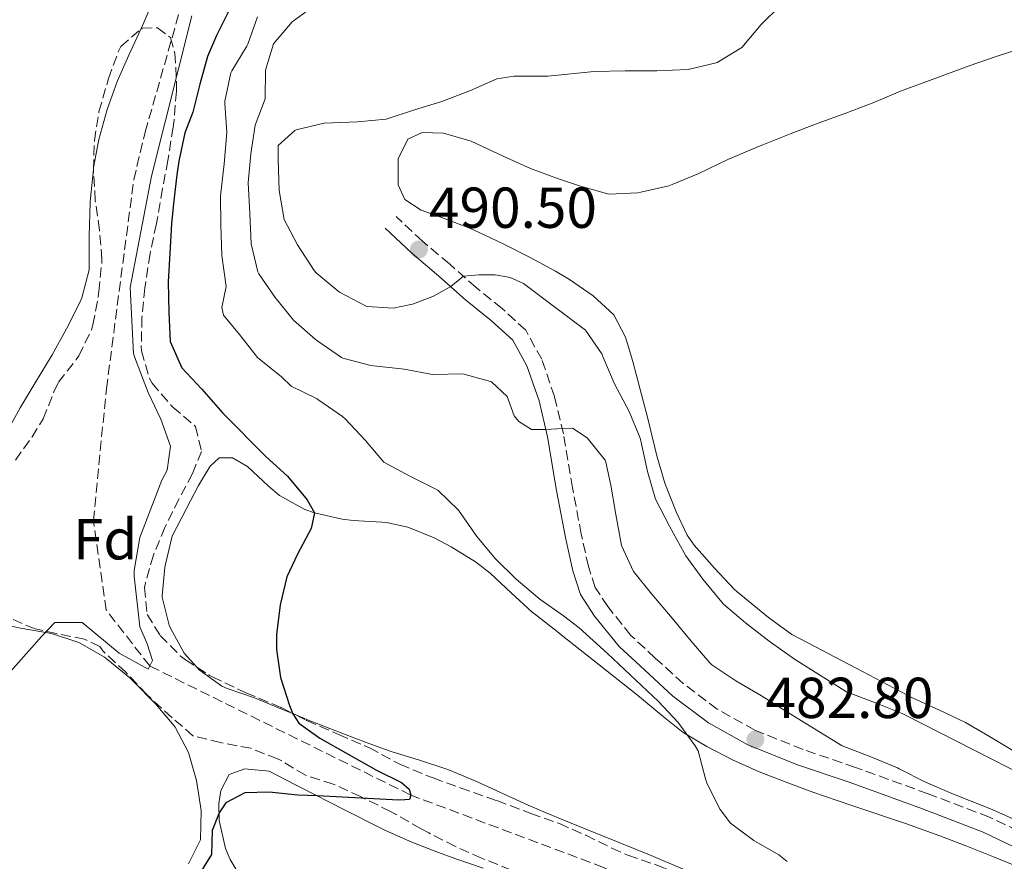
# Model space of a CAD drawing. Units: metres. Extents: x 631241 to 634692, y 4734307 to 4736685.
# Drawn here: x 632422 to 632593, y 4736182 to 4736328 of the extents above; entities that cross this region are included whole.
import ezdxf
from ezdxf.enums import TextEntityAlignment as Align

# ---------------------------------------------------------------- set-up
doc = ezdxf.new("R2010")
doc.units = ezdxf.units.M
doc.header["$MEASUREMENT"] = 0
doc.linetypes.add('DGN Style 3', pattern=[2.435890702152634, 1.739921930109024, -0.6959687720436097])
for name, color, linetype, lineweight in [('Barranco lineal', 142, 'DGN Style 3', 13), ('Camino', 7, 'DGN Style 3', 0), ('Cauce permanente (área)', 142, 'Continuous', 13), ('Cota de punto acotado terreno', 7, 'Continuous', 0), ('Curva de nivel directora', 30, 'Continuous', 30), ('Curva de nivel intermedia', 30, 'Continuous', 0), ('Estanque', 4, 'Continuous', 0), ('Etiqueta de zona arbolada', 92, 'Continuous', 0), ('Línea de cambio de uso (parcela vista)', 92, 'Continuous', 0), ('Margen derecho', 7, 'Continuous', 0), ('Punto acotado terreno (símbolo)', 7, 'Continuous', 0), ('Zona arbolada', 92, 'DGN Style 3', 0)]:
    doc.layers.add(name, color=color, linetype=linetype, lineweight=lineweight)
doc.styles.add('Style-Arial', font='arial.ttf')

# ---------------------------------------------------------------- blocks, each defined once
blk = doc.blocks.new('5PATER')
at = {"layer": 'Estanque', "linetype": 'Continuous', "lineweight": 0}
h = blk.add_hatch(color=51, dxfattribs=at)
edge = h.paths.add_edge_path()
edge.add_ellipse((0, 0), major_axis=(-0.1095731443231308, -0.1110710700762829), ratio=0.9994222409660317, start_angle=0, end_angle=360)

msp = doc.modelspace()

# ---------------------------------------------------------------- linework, layer by layer
at = {"layer": 'Barranco lineal', "color": 142, "linetype": 'DGN Style 3', "lineweight": 13}
msp.add_polyline3d([(632744.6399999997, 4736031.5, 487.3999999999942), (632691.8499999996, 4736056.25, 485), (632659.9600000001, 4736075.9, 483.5200000000041), (632637.3600000005, 4736097.369999999, 482.2100000000065), (632604.5499999998, 4736128.630000001, 480.7400000000052), (632599.6600000003, 4736132.050000001, 480.570000000007), (632577.0099999999, 4736147.869999999, 480), (632550.25, 4736166.230000001, 478.6900000000023), (632522.9900000002, 4736180.480000001, 477.5399999999936), (632489.54, 4736193.02, 475), (632444.2599999999, 4736215.430000001, 470), (632436.6900000004, 4736225.16, 470), (632434.4699999997, 4736240.66, 468.5200000000041), (632436.7400000002, 4736263.539999999, 467.0500000000029), (632441.4699999997, 4736299.789999999, 466.8800000000047), (632443.4600000001, 4736308.07, 466.8800000000047), (632450.5700000003, 4736333.100000001, 466.8800000000047), (632469.2100000001, 4736370.029999999, 466.8800000000047), (632488.1100000005, 4736391.350000001, 465), (632482.9600000001, 4736406.26, 463.3399999999965)], dxfattribs=at)
at = {"layer": 'Camino', "color": 7, "linetype": 'DGN Style 3', "lineweight": 0}
msp.add_polyline3d([(632599.3399999985, 4736184.720000001, 484.600000000006), (632589.9400000017, 4736189.180000001, 484.3500000000057), (632579.3, 4736193.25, 484.0200000000042), (632566.6999999981, 4736197.840000001, 483.7799999999989), (632557.600000001, 4736200.930000001, 483.529999999999), (632549.2300000001, 4736204.300000001, 482.7899999999936), (632542.7300000002, 4736207.939999999, 482.550000000003), (632536.8099999992, 4736212.380000001, 482.1399999999995), (632531.9699999979, 4736216.810000001, 481.9700000000013), (632527.739999999, 4736220.74, 481.9700000000013), (632523.7299999989, 4736225.730000001, 481.9700000000013), (632521.5599999987, 4736229.07, 482.0599999999978), (632520.3799999985, 4736232.700000001, 482.3800000000048), (632519.12, 4736238.310000001, 482.8800000000049), (632517.609999999, 4736246.369999999, 483.3699999999953), (632516.0399999977, 4736255.740000002, 484.600000000006), (632514.4899999987, 4736262.210000002, 486.2400000000052), (632512.2600000004, 4736268.66, 487.5500000000029), (632509.4899999986, 4736273.720000001, 488.2799999999989), (632505.3899999993, 4736277.480000001, 489.3500000000058), (632500.8699999999, 4736281.15, 489.679999999993), (632496.2399999985, 4736285.240000002, 490.2500000000001), (632491.5899999993, 4736289.160000001, 490.5000000000001), (632486.9899999971, 4736293.470000001, 490.5000000000001)], dxfattribs=at)
at = {"layer": 'Cauce permanente (área)', "color": 142, "linetype": 'Continuous', "lineweight": 13, "extrusion": (0.0002445072569567883, -0.0004466075842919068, 0.9999998703789251), "elevation": -1497.329124272853, "flags": 128}
msp.add_lwpolyline([(632482.8278038753, 4736406.063639661), (632481.7078039086, 4736405.26363962), (632477.0178040494, 4736402.653639367), (632472.147804195, 4736400.503639049), (632467.9178043208, 4736397.78363886), (632463.9578044392, 4736394.693638735), (632460.9578045289, 4736390.643638811), (632457.3978046358, 4736385.933638892), (632453.4378047541, 4736381.793638872), (632447.967804917, 4736376.393638813), (632443.9178050383, 4736372.293638781), (632440.1478051514, 4736368.87363871), (632436.0078052746, 4736364.773638667), (632432.1678053895, 4736360.773638647), (632428.2578055062, 4736356.383638657), (632424.3678056229, 4736352.713638597), (632420.4078057412, 4736348.543638581), (632416.1578058683, 4736344.183638553), (632411.8078059987, 4736340.33363846), (632407.4278061289, 4736337.35363828), (632403.027806261, 4736334.883638046), (632398.127806407, 4736332.263637773), (632393.0478065588, 4736328.673637575), (632388.9778066811, 4736325.213637476), (632385.0378067984, 4736321.743637391), (632381.0778069169, 4736320.973637037), (632375.6278070796, 4736322.913636248), (632370.127807244, 4736323.083635629), (632359.9878075473, 4736323.543634477), (632354.6178077077, 4736322.303634014), (632349.2378078687, 4736320.213633635), (632344.1778080194, 4736318.383633265), (632333.777808331, 4736315.823632385), (632322.6978086621, 4736312.383631517), (632317.557808816, 4736310.723631122), (632312.3078089729, 4736309.563630665), (632306.8978091346, 4736308.313630198), (632301.7278092891, 4736307.283629738), (632296.1878094546, 4736305.993629259), (632290.9378096116, 4736304.993628786), (632286.1178097554, 4736303.643628394), (632280.5278099227, 4736301.463628002), (632275.5278100722, 4736299.343627667), (632270.2878102285, 4736296.88362734), (632260.257810528, 4736292.023626731), (632255.007810685, 4736290.023626357), (632250.2878108263, 4736288.043626037), (632245.207810978, 4736285.713625716), (632240.3278111242, 4736283.723625381), (632235.6878112631, 4736280.953625151), (632231.1578113983, 4736277.383625012), (632227.4078115104, 4736273.173625022), (632223.8678116162, 4736269.013625051), (632219.9378117339, 4736265.133625009), (632215.4478118679, 4736261.733624857), (632211.1478119966, 4736258.713624689), (632206.7978121261, 4736254.943624591), (632202.957812241, 4736250.853624579), (632199.5678123428, 4736247.12362458), (632196.667812429, 4736242.813624693), (632194.4378124962, 4736238.243624905), (632192.3478125589, 4736233.673625133), (632189.9678126291, 4736228.79362536), (632187.1778127125, 4736223.573625576), (632184.5178127928, 4736218.343625807), (632181.6178128792, 4736213.743625949), (632178.5078129717, 4736209.433626041), (632175.6878130566, 4736204.963626177), (632173.0978131343, 4736199.99362639), (632169.9978132263, 4736195.30362652), (632165.8578133504, 4736187.05362689), (632163.8178134114, 4736182.02362717), (632161.4778134815, 4736177.1436274), (632159.4278135421, 4736172.453627644), (632156.4978136299, 4736167.643627804), (632153.2278137282, 4736162.983627912), (632149.6578138345, 4736158.233627995), (632146.2778334962, 4736153.243592395), (632137.3578337629, 4736138.933592849), (632134.6378338435, 4736134.333593009), (632126.667834082, 4736119.223593647), (632123.8378341666, 4736114.163593842), (632121.3778342402, 4736108.943594095), (632119.0778343091, 4736103.113594425), (632116.7978343769, 4736097.823594702), (632114.3678344499, 4736093.1935949), (632112.1278345167, 4736087.943595179), (632110.5378345643, 4736083.103595488), (632107.4878346557, 4736072.533596209), (632106.3578346896, 4736066.783596659), (632105.4578347161, 4736061.463597091), (632103.7378347678, 4736055.893597458), (632101.0878348466, 4736051.433597615), (632098.0478349375, 4736047.413597682), (632094.5378350426, 4736042.413597797), (632091.5878351305, 4736038.023597915), (632089.0978352057, 4736032.683598175), (632087.9278352399, 4736027.013598613), (632087.3578352574, 4736021.99359905), (632087.4478352547, 4736016.243599634), (632087.6478352488, 4736010.583600219)], dxfattribs=at)
at = {"layer": 'Curva de nivel directora', "color": 30, "linetype": 'Continuous', "lineweight": 30, "elevation": 475, "flags": 128}
msp.add_lwpolyline([(632459.139999999, 4736331.54), (632455.8399999999, 4736324.859999999), (632454.2799999998, 4736321.25), (632452.9199999984, 4736316.430000001), (632451.7200000003, 4736311.58), (632450.339999999, 4736307.95), (632449.3099999987, 4736303.050000001), (632448.9699999989, 4736300.67), (632448.3499999997, 4736295.710000001), (632448.039999999, 4736292.17), (632447.7599999995, 4736287.090000002), (632447.44, 4736282.100000001), (632447.5400000005, 4736276.800000001), (632447.7699999987, 4736271.74), (632449.8299999994, 4736267.180000001), (632453.3099999997, 4736263.500000002), (632456.9500000007, 4736259.310000001), (632464.3699999992, 4736251.800000001), (632468.149999999, 4736248.369999999), (632471.5699999988, 4736244.29), (632472.8499999995, 4736241.99), (632472.2599999994, 4736239.300000001), (632469.9199999992, 4736234.869999999), (632468.0599999997, 4736230.930000001), (632466.8599999992, 4736226.070000002), (632466.2499999991, 4736220.87), (632466.2400000001, 4736218.310000001), (632466.9699999989, 4736213.410000001), (632468.52, 4736208.600000001), (632469.1100000001, 4736207.119999999), (632470.1200000005, 4736205.500000001), (632473.7399999991, 4736202.930000001), (632483.6199999986, 4736197.36), (632487.9399999992, 4736195.210000002), (632489.2800000004, 4736194.039999999), (632489.5399999997, 4736193.02), (632489.3499999996, 4736192.279999999), (632488.4899999991, 4736192.210000004), (632487.4599999987, 4736192.17), (632473.3099999999, 4736192.87), (632469.9500000004, 4736193.000000002), (632464.9699999985, 4736193.54), (632460.7300000003, 4736193.390000001), (632457.4499999991, 4736191.689999999), (632456.2800000003, 4736189.930000001), (632455.1, 4736186.87), (632454.9900000005, 4736182.699999999), (632452.3300000007, 4736178.45)], dxfattribs=at)
at = {"layer": 'Curva de nivel intermedia', "color": 30, "linetype": 'Continuous', "lineweight": 0, "flags": 128}
for points, elevation in [([(632537.6600000008, 4736318.949999999), (632542.5300000013, 4736320.109999999), (632542.7100000001, 4736320.17), (632546.9900000005, 4736322.77), (632550.3700000001, 4736326.76), (632551.11, 4736327.550000001), (632554.6799999995, 4736331.050000001)], 490.0000000000001), ([(632472.7700000014, 4736330), (632468.9600000003, 4736327.230000001), (632465.7300000006, 4736323.42), (632464.3200000002, 4736318.849999999), (632464.3100000012, 4736313.849999999), (632462.57, 4736309.279999998), (632461.780000001, 4736304.340000001), (632461.3499999995, 4736299.279999998), (632461.6300000012, 4736293.980000001), (632461.8700000005, 4736288.699999998), (632463.0100000004, 4736283.84), (632463.1800000002, 4736283.509999999), (632466.0200000011, 4736279.389999999), (632469.1700000004, 4736275.46), (632472.9700000002, 4736272.16), (632473.4199999995, 4736271.81), (632477.5400000013, 4736268.98), (632477.7800000003, 4736268.869999998), (632482.6200000017, 4736267.609999999), (632488.3900000007, 4736266.939999999), (632493.3100000004, 4736266.05), (632498.5600000008, 4736266.159999999), (632503.3799999999, 4736264.840000001), (632503.5600000009, 4736264.749999999), (632506.27, 4736262.23), (632506.9900000019, 4736260.320000002), (632507.4700000002, 4736258.880000002), (632508.2800000017, 4736257.88), (632510.480000001, 4736256.489999999), (632512.9700000011, 4736256.489999999), (632515.8200000009, 4736256.65), (632517.5800000001, 4736256.720000001), (632520.1399999993, 4736255.05), (632523.2800000019, 4736251.140000001), (632523.3900000014, 4736250.819999999), (632524.2699999999, 4736246.82), (632525.1000000014, 4736241.730000001), (632526.1200000006, 4736236.349999999), (632528.2000000017, 4736231.810000001), (632531.38, 4736227.910000001), (632534.8800000002, 4736223.730000001), (632538.1700000004, 4736219.73), (632541.4600000007, 4736215.970000001), (632541.8000000004, 4736215.65), (632545.9400000023, 4736212.84), (632550.4200000014, 4736210.279999999), (632555.0700000006, 4736207.3), (632564.4200000004, 4736201.569999999), (632569.3500000013, 4736199.640000001), (632573.9700000014, 4736197.729999999), (632574.290000001, 4736197.590000001), (632578.8399999996, 4736195.259999999), (632583.4400000018, 4736193.300000001), (632590.1500000019, 4736190.61), (632594.7300000017, 4736188.609999999)], 485.0000000000001), ([(632425.5599999998, 4736220.590000001), (632427.7700000004, 4736222.970000001), (632432.5300000013, 4736222.98), (632438.9599999997, 4736217.649999999), (632443.9800000021, 4736214.88), (632444.74, 4736216.38), (632443.8200000012, 4736219.300000001), (632442.5600000005, 4736222.210000001), (632441.5800000017, 4736231.029999998), (632441.5800000017, 4736231.99), (632442.5100000014, 4736237.759999999), (632446.3400000003, 4736247.71), (632447.25, 4736249.409999998), (632447.8700000015, 4736253.56), (632446.2000000017, 4736258.269999999), (632443.9599999998, 4736262.909999999), (632441.8099999997, 4736268.609999998), (632441.4200000007, 4736269.670000001), (632440.8300000007, 4736281.119999999), (632444.5499999999, 4736300.449999999), (632451.5599999994, 4736328.259999999)], 470), ([(632462.9800000011, 4736328.09), (632461.2700000014, 4736323.390000001), (632461.1000000014, 4736322.990000002), (632458.5100000009, 4736318.730000001), (632458.35, 4736318.38), (632457.2800000014, 4736313.489999999), (632457.2600000014, 4736313.050000001), (632457.6100000001, 4736308.06), (632457.1400000006, 4736302.619999999), (632456.5599999997, 4736297.029999999), (632456.5799999996, 4736292.029999999), (632456.7699999998, 4736286.680000001), (632457.4900000016, 4736281.329999999), (632456.7600000007, 4736277.65), (632457.0300000012, 4736276.32), (632459.8200000006, 4736272.99), (632462.9299999998, 4736268.98), (632467.1000000006, 4736265.649999999), (632468.7900000004, 4736263.989999998), (632473.280000001, 4736261.779999998), (632473.6100000017, 4736261.590000001), (632477.7100000011, 4736258.73), (632478.2000000007, 4736258.279999998), (632481.6500000017, 4736254.619999999), (632484.8900000005, 4736250.810000001), (632489.3800000009, 4736248.390000001), (632494.2600000004, 4736245.970000001), (632497.8299999998, 4736242.459999999), (632501.0100000006, 4736237.88), (632504.2400000005, 4736234.06), (632507.8500000002, 4736230.49), (632511.9500000018, 4736227.019999999), (632516.0500000011, 4736224.16), (632518.7900000014, 4736222.07), (632523.6500000008, 4736217.609999998), (632532.5199999999, 4736209.279999998), (632535.9400000019, 4736205.619999999), (632538.8900000001, 4736201.569999999), (632539.4199999999, 4736200.710000001), (632540.6700000016, 4736195.859999998), (632540.9600000001, 4736195), (632543.2000000018, 4736190.529999999), (632545.0400000014, 4736188.140000001), (632549.0700000015, 4736185.149999999), (632553.3899999999, 4736182.630000001), (632554.8800000007, 4736181.499999999)], 480), ([(632614.4100000003, 4736186.970000001), (632575.240000001, 4736206.970000001), (632574.8200000008, 4736207.170000001), (632570.1800000005, 4736209.019999999), (632565.12, 4736210.939999999), (632556.11, 4736216.599999999), (632551.7100000011, 4736219.720000001), (632547.6200000008, 4736222.939999999), (632543.8300000001, 4736226.189999999), (632543.5100000004, 4736226.509999999), (632540.2200000001, 4736230.49), (632537.2899999998, 4736234.550000002), (632536.9800000014, 4736235.060000001), (632534.430000001, 4736239.679999999), (632532.0000000015, 4736244.369999998), (632530.6, 4736249.17), (632529.450000001, 4736254.51), (632529.3200000013, 4736254.949999999), (632527.4600000017, 4736259.59), (632524.8300000009, 4736264.529999999), (632522.8900000007, 4736269.140000001), (632522.6800000007, 4736269.59), (632519.8399999997, 4736273.71), (632509.0999999996, 4736281.83), (632506.7800000019, 4736282.859999998), (632504.1800000002, 4736283.320000002), (632501.3400000014, 4736283.350000001), (632498.6900000004, 4736283.079999999), (632496.4800000021, 4736281.279999998), (632493.3500000006, 4736279.559999999), (632489.8400000014, 4736278.220000001), (632486.5100000009, 4736277.539999999), (632481.94, 4736277.84), (632481.7099999997, 4736277.919999998), (632477.2900000009, 4736280.25), (632476.9600000001, 4736280.470000001), (632473.12, 4736283.67), (632472.8099999994, 4736284.060000001), (632469.9000000014, 4736288.529999998), (632467.5800000012, 4736292.960000001), (632466.7100000017, 4736297.960000001), (632466.5500000007, 4736303.369999998), (632466.5500000007, 4736305.78), (632469.4200000007, 4736308.38), (632469.6700000011, 4736308.480000001), (632474.5300000004, 4736309.640000001), (632480.3200000017, 4736309.859999999), (632485.2900000005, 4736310.34), (632490.2200000014, 4736311.940000001), (632494.9300000009, 4736313.429999999), (632499.9000000019, 4736315.329999999), (632504.4700000007, 4736317.369999999), (632507.5000000015, 4736317.83), (632513.3100000008, 4736317.83), (632521.390000001, 4736318.599999999), (632526.7199999996, 4736318.710000001), (632532.2400000005, 4736318.730000001), (632537.6600000008, 4736318.949999999)], 490.0000000000001), ([(632418.7900000017, 4736212.96), (632425.5599999998, 4736220.590000001)], 470)]:
    msp.add_lwpolyline(points, dxfattribs=dict(at, elevation=elevation))
at = {"layer": 'Línea de cambio de uso (parcela vista)', "color": 92, "linetype": 'Continuous', "lineweight": 0}
for points in [[(632445.3200000003, 4736332.050000001, 468.1000000000058), (632442.8700000001, 4736326.310000001, 468.0200000000041), (632442.7122999999, 4736325.972999999, 468.0144)], [(632549.8899999997, 4736305.58, 491.4700000000012), (632550.6100000005, 4736305.869999999, 491.4799999999959), (632555.5300000003, 4736307.859999999, 491.4799999999959), (632560.2100000001, 4736309.630000001, 491.4799999999959), (632565.0499999998, 4736311.359999999, 491.5599999999977), (632569.9000000004, 4736313.26, 491.7299999999959), (632574.5099999999, 4736315.199999999, 491.7200000000012), (632579.5499999998, 4736317.07, 491.8000000000029), (632586.4199999999, 4736319.58, 491.8099999999977), (632591.1399999997, 4736321.230000001, 491.8099999999977), (632597.2100000001, 4736323.220000001, 491.8099999999977), (632602.5599999997, 4736324.84, 491.8099999999977), (632607.2800000003, 4736326.5, 491.8099999999977), (632607.54, 4736326.58, 491.8099999999977), (632612.4600000001, 4736327.51, 491.8099999999977), (632613.1699999999, 4736327.539999999, 491.8099999999977), (632617.9100000003, 4736327.51, 491.3999999999942), (632622.9199999999, 4736327.230000001, 491.2299999999959), (632627.9299999997, 4736328.130000001, 491.1499999999942)], [(632442.7122999999, 4736325.972999999, 468.0144), (632440.6100000005, 4736321.480000001, 467.9400000000023), (632438.5800000001, 4736316.91, 467.8600000000006), (632436.8899999997, 4736312.02, 467.8600000000006), (632435.4500000002, 4736306.84, 467.8600000000006), (632434.5099999999, 4736301.930000001, 467.7799999999989), (632434.4797, 4736301.630000001, 467.7793999999994)], [(632598.5199999996, 4736198.060000001, 490.1699999999983), (632589.9299999997, 4736203.189999999, 490.0599999999977), (632585.7699999996, 4736205.609999999, 490.0099999999948), (632581.2599999999, 4736207.779999999, 490.0099999999948), (632576.7000000002, 4736209.82, 490.070000000007), (632566.8099999997, 4736215.039999999, 490.2400000000052), (632557.2400000002, 4736220.060000001, 490.4600000000065), (632555.6399999997, 4736220.91, 490.5), (632551.5999999996, 4736223.850000001, 490.6100000000006), (632546.2000000002, 4736228.279999999, 490.820000000007), (632545.6500000004, 4736228.77, 490.8300000000018), (632542.2199999997, 4736232.4, 490.75), (632538.7000000002, 4736236.430000001, 490.6900000000023), (632537.5, 4736238.130000001, 490.6600000000035), (632535.5899999999, 4736242.17, 490.5800000000018), (632533.6399999997, 4736247.140000001, 490.5800000000018), (632532.2199999997, 4736251.930000001, 490.6600000000035), (632530.6100000005, 4736258.609999999, 490.5800000000018), (632529.3700000001, 4736263.449999999, 490.6000000000058), (632528.0499999998, 4736268.27, 490.6399999999995), (632526.8200000003, 4736272.5, 490.6600000000035), (632524.75, 4736276.41, 490.6600000000035), (632521.2199999997, 4736279.680000001, 490.5800000000018), (632517.1100000005, 4736282.529999999, 490.5800000000018), (632514.6799999997, 4736283.970000001, 490.5800000000018), (632510.2400000002, 4736286.310000001, 490.5899999999965), (632505.7800000003, 4736288.57, 490.6199999999953), (632502.1900000004, 4736290.310000001, 490.6600000000035), (632499.8799999999, 4736291.359999999, 490.9900000000052), (632495.2300000006, 4736293.140000001, 491.0399999999936), (632491.3700000001, 4736294.57, 490.9900000000052), (632488.5300000003, 4736296.4, 490.9100000000035), (632487.3799999999, 4736298.960000001, 490.8300000000018), (632487.3399999999, 4736303.49, 490.6600000000035), (632489.0599999997, 4736306.869999999, 490.5800000000018), (632491.54, 4736308.050000001, 490.5800000000018), (632495.2000000002, 4736307.939999999, 490.5800000000018), (632500, 4736306.550000001, 490.5800000000018), (632505.5899999999, 4736303.91, 490.5800000000018), (632510.3300000001, 4736301.779999999, 490.6600000000035), (632515, 4736300.02, 490.7100000000065), (632518.9699999997, 4736298.699999999, 490.7400000000052), (632523.9299999997, 4736297.33, 490.7400000000052), (632528.9199999999, 4736297.560000001, 490.9700000000012), (632529.4600000001, 4736297.66, 490.9900000000052), (632534.3300000001, 4736298.789999999, 491.1399999999995), (632534.9100000003, 4736298.99, 491.1499999999942), (632539.5199999996, 4736300.92, 491.2299999999959), (632544.54, 4736303.34, 491.2299999999959), (632545.2800000003, 4736303.66, 491.2299999999959), (632549.8899999997, 4736305.58, 491.4700000000012)], [(632434.4797, 4736301.630000001, 467.7793999999994), (632433.9699999997, 4736296.630000001, 467.7700000000041), (632433.9199999999, 4736295.83, 467.7799999999989), (632433.7199999997, 4736290.029999999, 467.8600000000006), (632433.75, 4736285.029999999, 467.8600000000006), (632433.7199999997, 4736284.189999999, 467.8600000000006), (632432.4699999997, 4736279.350000001, 467.7899999999936), (632432.0499999998, 4736278.42, 467.7799999999989), (632429.7999999998, 4736273.949999999, 467.7799999999989), (632427.3499999996, 4736269.449999999, 467.6999999999971), (632424.3700000001, 4736264.58, 467.6900000000023), (632421.7999999998, 4736260.24, 467.6100000000006)], [(632421.7999999998, 4736260.24, 467.6100000000006), (632419.0099999999, 4736255.180000001, 467.6100000000006)], [(632446.9800000006, 4736233.09, 474.0800000000018), (632448.1699999999, 4736237.949999999, 474.1600000000035), (632450.6500000004, 4736242.76, 474.320000000007), (632452.7300000006, 4736246.74, 474.1600000000035), (632454.75, 4736250.09, 474.0800000000018), (632456.29, 4736251.58, 473.9900000000052), (632458.6399999997, 4736251.539999999, 474.1600000000035), (632461.2199999997, 4736250.08, 474.320000000007), (632464.8499999996, 4736246.65, 474.5399999999936), (632466.7800000003, 4736245.039999999, 474.6499999999942), (632471.1500000004, 4736242.59, 474.9700000000012), (632472.8499999996, 4736241.99, 475.1399999999995), (632477.6699999999, 4736240.930000001, 475.9799999999959), (632479.5700000003, 4736240.680000001, 476.2899999999936), (632484.54, 4736240.390000001, 476.8000000000029), (632485.3399999999, 4736240.310000001, 476.8600000000006), (632489.0199999996, 4736239.52, 476.9400000000023), (632493.6299999999, 4736237.65, 477.5800000000018), (632496.54, 4736236.100000001, 478.0099999999948), (632500.7800000003, 4736233.49, 478.5299999999989), (632503.3399999999, 4736231.57, 478.8300000000018), (632506.9900000002, 4736228.15, 479.1900000000023), (632510.6299999999, 4736224.75, 479.3899999999995), (632510.9900000002, 4736224.460000001, 479.3999999999942), (632514.9400000004, 4736221.390000001, 479.2400000000052), (632515.6200000001, 4736220.850000001, 479.2400000000052), (632522.2400000002, 4736215.640000001, 479.6499999999942), (632528.8600000005, 4736210.34, 479.7299999999959), (632533.3200000003, 4736206.65, 479.9799999999959), (632536.7800000003, 4736203.880000001, 479.9799999999959), (632540.9400000004, 4736201.470000001, 480.0599999999977), (632545.3499999996, 4736199.119999999, 480.2200000000012), (632550.0099999999, 4736197.07, 480.5399999999936), (632554.6500000004, 4736195.25, 480.929999999993), (632559.3300000001, 4736193.529999999, 481.3099999999977), (632561.3300000001, 4736192.82, 481.4499999999971), (632566.0499999998, 4736191.189999999, 481.7400000000052), (632575.54, 4736188.050000001, 482.25), (632581.3600000005, 4736185.960000001, 482.6000000000058), (632586, 4736184.16, 482.9900000000052), (632590.6299999999, 4736182.33, 483.4600000000065), (632595.25, 4736180.449999999, 483.8999999999942)], [(632452.4061000004, 4736215.2402, 474.3747000000003), (632450.2000000002, 4736217.640000001, 474.2400000000052), (632447.8300000001, 4736222.02, 474.0800000000018), (632447.6200000001, 4736222.539999999, 474.0800000000018), (632446.4299999997, 4736227.4, 474.0800000000018), (632446.4299999997, 4736227.619999999, 474.0800000000018), (632446.8899999997, 4736232.59, 474.0800000000018), (632446.9800000006, 4736233.09, 474.0800000000018)], [(632417.7699999996, 4736222.890000001, 468.1000000000058), (632421.8300000001, 4736221.99, 468.679999999993), (632427.2000000002, 4736221.060000001, 469.1699999999983), (632431.9299999997, 4736219.5, 469.6399999999995), (632432.1699999999, 4736219.390000001, 469.6600000000035), (632436.3799999999, 4736216.949999999, 470.8399999999965), (632436.9800000006, 4736216.51, 470.9700000000012), (632440.8200000003, 4736213.350000001, 471.5099999999948), (632441.4000000004, 4736212.810000001, 471.6300000000047), (632445.29, 4736208.789999999, 472.5299999999989), (632448.4800000006, 4736205.050000001, 473.3899999999995), (632448.6699999999, 4736204.800000001, 473.429999999993), (632450.9600000001, 4736200.390000001, 473.9199999999983), (632452.3700000001, 4736195.539999999, 474.3300000000018), (632453.1900000004, 4736190.32, 474.5), (632453.0800000001, 4736185.279999999, 474.7400000000052), (632450.9699999997, 4736181.08, 474.820000000007)], [(632469.5854000002, 4736206.928099999, 474.8791999999958), (632467.29, 4736207.869999999, 474.7799999999989), (632462.4100000003, 4736209.9, 474.6499999999942), (632457.6900000004, 4736211.539999999, 474.5899999999965), (632456.75, 4736211.92, 474.570000000007), (632452.8200000003, 4736214.789999999, 474.3999999999942), (632452.4061000004, 4736215.2402, 474.3747000000003)], [(632548.3266000003, 4736173.862199999, 479.317200000005), (632546.8799999999, 4736174.9, 479.1600000000035), (632542.6100000005, 4736177.5, 479.1699999999983), (632537.4800000006, 4736179.880000001, 479.0200000000041), (632532.9000000004, 4736181.859999999, 478.8399999999965), (632531.2300000006, 4736182.550000001, 478.75), (632517.3499999996, 4736188.16, 477.7799999999989), (632514.5199999996, 4736189.32, 477.6000000000058), (632509.9299999997, 4736191.300000001, 477.3399999999965), (632500.8300000001, 4736195.42, 476.8099999999977), (632496.2400000002, 4736197.369999999, 476.5599999999977), (632495.8200000003, 4736197.529999999, 476.5299999999989), (632491.0800000001, 4736199.100000001, 476.2899999999936), (632486.29, 4736200.52, 476.0399999999936), (632484.8200000003, 4736201.029999999, 475.9600000000065), (632480.1500000004, 4736202.77, 475.6199999999953), (632475.4900000002, 4736204.560000001, 475.2200000000012), (632471.9199999999, 4736205.970000001, 474.9799999999959), (632469.5854000002, 4736206.928099999, 474.8791999999958)], [(632502.1100000005, 4736180.359999999, 476.8800000000047), (632497.3899999997, 4736181.980000001, 476.5599999999977), (632494.3600000005, 4736183.08, 476.3099999999977), (632489.7199999997, 4736184.869999999, 475.8399999999965), (632485.1600000003, 4736186.9, 475.4199999999983), (632483.4199999999, 4736187.75, 475.3099999999977), (632474.5, 4736192.25, 475.0899999999965), (632473.8600000005, 4736192.58, 475.0399999999936), (632469.4400000004, 4736194.869999999, 474.5299999999989), (632465, 4736197.15, 474.1900000000023), (632460.75, 4736197.58, 474.1900000000023), (632458.0499999998, 4736196.600000001, 474.1900000000023), (632456.5999999996, 4736193.82, 474.2700000000041), (632456.2199999997, 4736191.539999999, 474.6000000000058), (632456.3200000003, 4736188.630000001, 475.1199999999953), (632457.3899999997, 4736183.77, 475.9900000000052), (632458.2199999997, 4736181.869999999, 476.2899999999936), (632460.7300000006, 4736177.640000001, 476.9700000000012)]]:
    msp.add_polyline3d(points, dxfattribs=at)
at = {"layer": 'Margen derecho', "color": 7, "linetype": 'Continuous', "lineweight": 0, "elevation": 490.5000000000001, "flags": 128}
msp.add_lwpolyline([(632489.7299999996, 4736287.060000001), (632485.0799999982, 4736291.420000001)], dxfattribs=at)
at = {"layer": 'Margen derecho', "color": 7, "linetype": 'Continuous', "lineweight": 0}
msp.add_polyline3d([(632598.1999999986, 4736182.160000001, 484.600000000006), (632588.8399999997, 4736186.600000001, 484.3500000000057), (632578.3199999988, 4736190.619999999, 484.0200000000042), (632565.7600000015, 4736195.189999999, 483.7799999999989), (632556.6199999996, 4736198.300000002, 483.529999999999), (632548.010000002, 4736201.760000002, 482.7899999999936), (632541.1999999991, 4736205.580000001, 482.550000000003), (632535.0199999989, 4736210.220000002, 482.1399999999995), (632530.0700000002, 4736214.740000002, 481.9700000000013), (632525.6800000003, 4736218.82, 481.9700000000013), (632521.449999999, 4736224.080000003, 481.9700000000013), (632518.9999999994, 4736227.850000001, 482.0599999999978), (632517.6700000016, 4736231.960000001, 482.3800000000048), (632516.3700000007, 4736237.75, 482.8800000000049), (632514.8500000008, 4736245.880000002, 483.3699999999953), (632513.2899999984, 4736255.180000001, 484.600000000006), (632511.7999999998, 4736261.430000001, 486.2400000000052), (632509.6799999987, 4736267.520000001, 487.5500000000029), (632507.249999999, 4736271.960000002, 488.2799999999989), (632503.5599999987, 4736275.350000001, 489.3500000000058), (632499.0500000003, 4736279.010000002, 489.679999999993), (632494.41, 4736283.12, 490.2500000000001), (632489.7299999996, 4736287.060000001, 490.5000000000001)], dxfattribs=at)
at = {"layer": 'Zona arbolada', "color": 92, "linetype": 'DGN Style 3', "lineweight": 0}
for points in [[(632420.9500000002, 4736251.17, 473.7100000000065), (632423.8499999996, 4736255.180000001, 474.5200000000041), (632425.75, 4736258.350000001, 474.7599999999948), (632427.6200000001, 4736262.99, 474.4799999999959), (632428.4100000003, 4736264.67, 474.429999999993), (632431.4900000002, 4736268.609999999, 474.5099999999948), (632431.9400000004, 4736269.289999999, 474.5200000000041), (632434.1399999997, 4736273.789999999, 474.5099999999948), (632434.3899999997, 4736274.630000001, 474.5200000000041), (632435.3200000003, 4736279.539999999, 474.6000000000058), (632435.4299999997, 4736280.42, 474.6000000000058), (632435.9299999997, 4736285.4, 474.5299999999989), (632435.9400000004, 4736286.060000001, 474.5200000000041), (632435.54, 4736291.09, 474.429999999993), (632434.8099999997, 4736296.220000001, 474.429999999993), (632434.4900000002, 4736301.210000001, 474.429999999993), (632434.4800000006, 4736301.630000001, 474.429999999993), (632434.6600000003, 4736306.619999999, 474.429999999993), (632435.4400000004, 4736311.65, 474.429999999993), (632437.0899999999, 4736317.380000001, 474.3500000000058), (632438.7999999998, 4736322.060000001, 474.1999999999971), (632439.2300000006, 4736322.960000001, 474.1900000000023), (632442.9400000004, 4736326.17, 474.2700000000041), (632445.5800000001, 4736326.220000001, 474.3500000000058), (632447.8700000001, 4736324.5, 474.6000000000058), (632448.5999999996, 4736321.800000001, 474.679999999993), (632448.9199999999, 4736316.800000001, 474.8099999999977), (632448.8799999999, 4736315.180000001, 474.8399999999965), (632448.4800000006, 4736310.189999999, 474.9100000000035), (632448.3200000003, 4736308.980000001, 474.929999999993), (632447.4000000004, 4736303.199999999, 475.0099999999948), (632446.4699999997, 4736298.279999999, 475.0899999999965), (632445.4100000003, 4736292.210000001, 475.0899999999965), (632444.2999999998, 4736287, 475.0899999999965), (632443.5599999997, 4736282.060000001, 475.0899999999965), (632443.4299999997, 4736281.050000001, 475.0899999999965), (632442.9000000004, 4736275.949999999, 475.0899999999965), (632442.79, 4736270.949999999, 475.0899999999965), (632442.8300000001, 4736270.109999999, 475.0899999999965), (632444.1900000004, 4736265.310000001, 475.0899999999965), (632444.6699999999, 4736264.51, 475.0899999999965), (632447.9199999999, 4736260.720000001, 475.3999999999942), (632448.2699999996, 4736260.359999999, 475.4199999999983), (632452.0700000003, 4736257.140000001, 475.4900000000052), (632452.1699999999, 4736257.02, 475.5), (632453.25, 4736252.689999999, 475.6600000000035), (632451.6699999999, 4736248.82, 475.8300000000018), (632449.3200000003, 4736244.41, 475.7400000000052), (632446.9000000004, 4736239.49, 475.7400000000052), (632444.8899999997, 4736234.67, 475.9100000000035), (632443.5099999999, 4736229.869999999, 476.3399999999965), (632443.3399999999, 4736229.029999999, 476.3999999999942), (632443.7999999998, 4736224.380000001, 476.6499999999942), (632446.0800000001, 4736220.730000001, 476.7299999999959), (632449.5599999997, 4736217.210000001, 477.429999999993), (632450.4299999997, 4736216.52, 477.5500000000029), (632454.6299999999, 4736213.800000001, 477.5200000000041), (632455.1200000001, 4736213.550000001, 477.5500000000029), (632459.5999999996, 4736211.380000001, 478.0399999999936), (632460.9299999997, 4736210.779999999, 478.2899999999936), (632465.4299999997, 4736208.91, 479.3899999999995), (632467.0700000003, 4736208.199999999, 479.7599999999948), (632471.4800000006, 4736205.970000001, 480.570000000007), (632477.0300000003, 4736203.529999999, 481.2400000000052), (632481.5800000001, 4736201.58, 481.9799999999959), (632482.3600000005, 4736201.25, 482.0500000000029), (632486.7400000002, 4736198.84, 481.8399999999965), (632487.6699999999, 4736198.380000001, 481.8099999999977), (632492.2800000003, 4736196.42, 481.7799999999989), (632493.4299999997, 4736195.99, 481.8099999999977), (632498.1299999999, 4736194.289999999, 482.1100000000006), (632504.4900000002, 4736192.07, 482.7100000000065), (632510.3700000001, 4736189.810000001, 482.7100000000065), (632515.3499999996, 4736188.07, 483.0399999999936), (632519.9199999999, 4736186.039999999, 483.0599999999977), (632524.4100000003, 4736183.82, 483), (632527.2199999997, 4736182.58, 483.0399999999936), (632531.9500000002, 4736180.970000001, 483.3099999999977)], [(632434.4797, 4736301.630000001, 474.429999999993), (632434.6600000003, 4736306.619999999, 474.429999999993), (632435.4400000004, 4736311.65, 474.429999999993), (632437.0899999999, 4736317.380000001, 474.3500000000058), (632438.7999999998, 4736322.060000001, 474.1999999999971), (632439.2300000006, 4736322.960000001, 474.1900000000023), (632442.7122999999, 4736325.972999999, 474.2651000000042)], [(632442.7122999999, 4736325.972999999, 474.2651000000042), (632442.9400000004, 4736326.17, 474.2700000000041), (632445.5800000001, 4736326.220000001, 474.3500000000058), (632447.8700000001, 4736324.5, 474.6000000000058), (632448.5999999996, 4736321.800000001, 474.679999999993), (632448.9199999999, 4736316.800000001, 474.8099999999977), (632448.8799999999, 4736315.180000001, 474.8399999999965), (632448.4800000006, 4736310.189999999, 474.9100000000035), (632448.3200000003, 4736308.980000001, 474.929999999993), (632447.4000000004, 4736303.199999999, 475.0099999999948), (632446.4699999997, 4736298.279999999, 475.0899999999965), (632445.4100000003, 4736292.210000001, 475.0899999999965), (632444.2999999998, 4736287, 475.0899999999965), (632443.5599999997, 4736282.060000001, 475.0899999999965), (632443.4299999997, 4736281.050000001, 475.0899999999965), (632442.9000000004, 4736275.949999999, 475.0899999999965), (632442.79, 4736270.949999999, 475.0899999999965), (632442.8300000001, 4736270.109999999, 475.0899999999965), (632444.1900000004, 4736265.310000001, 475.0899999999965), (632444.6699999999, 4736264.51, 475.0899999999965), (632447.9199999999, 4736260.720000001, 475.3999999999942), (632448.2699999996, 4736260.359999999, 475.4199999999983), (632452.0700000003, 4736257.140000001, 475.4900000000052), (632452.1699999999, 4736257.02, 475.5), (632453.25, 4736252.689999999, 475.6600000000035), (632451.6699999999, 4736248.82, 475.8300000000018), (632449.3200000003, 4736244.41, 475.7400000000052), (632446.9000000004, 4736239.49, 475.7400000000052), (632444.8899999997, 4736234.67, 475.9100000000035), (632443.5099999999, 4736229.869999999, 476.3399999999965), (632443.3399999999, 4736229.029999999, 476.3999999999942), (632443.7999999998, 4736224.380000001, 476.6499999999942), (632446.0800000001, 4736220.730000001, 476.7299999999959), (632449.5599999997, 4736217.210000001, 477.429999999993), (632450.4299999997, 4736216.52, 477.5500000000029), (632452.4061000004, 4736215.2402, 477.5359000000026)], [(632431.4900000002, 4736268.609999999, 474.5099999999948), (632431.9400000004, 4736269.289999999, 474.5200000000041), (632434.1399999997, 4736273.789999999, 474.5099999999948), (632434.3899999997, 4736274.630000001, 474.5200000000041), (632435.3200000003, 4736279.539999999, 474.6000000000058), (632435.4299999997, 4736280.42, 474.6000000000058), (632435.9299999997, 4736285.4, 474.5299999999989), (632435.9400000004, 4736286.060000001, 474.5200000000041), (632435.54, 4736291.09, 474.429999999993), (632434.8099999997, 4736296.220000001, 474.429999999993), (632434.4900000002, 4736301.210000001, 474.429999999993), (632434.4797, 4736301.630000001, 474.429999999993)], [(632420.9500000002, 4736251.17, 473.7100000000065), (632423.8499999996, 4736255.180000001, 474.5200000000041), (632425.75, 4736258.350000001, 474.7599999999948), (632427.6200000001, 4736262.99, 474.4799999999959), (632428.4100000003, 4736264.67, 474.429999999993), (632431.4900000002, 4736268.609999999, 474.5099999999948)], [(632506.9100000003, 4736180.07, 480.7400000000052), (632501.8399999999, 4736182.07, 480.1699999999983), (632497.29, 4736184.109999999, 479.8600000000006), (632492.6600000003, 4736186.460000001, 479.4199999999983), (632491.3200000003, 4736187.180000001, 479.2700000000041), (632487.0199999996, 4736189.65, 478.6600000000035), (632486.0499999998, 4736190.17, 478.5299999999989), (632481.5800000001, 4736192.390000001, 478.1000000000058), (632480.8300000001, 4736192.75, 478.0399999999936), (632476.29, 4736194.84, 477.8999999999942), (632476.0899999999, 4736194.930000001, 477.8800000000047), (632471.29, 4736196.470000001, 477.2200000000012), (632467.0300000003, 4736199.01, 476.570000000007), (632466.4400000004, 4736199.310000001, 476.4799999999959), (632461.79, 4736201.140000001, 476.2400000000052), (632456.5499999998, 4736202.140000001, 476.070000000007), (632451.7599999999, 4736203.33, 475.2599999999948), (632448.1200000001, 4736206.449999999, 475.1699999999983), (632444.4299999997, 4736209.82, 475.179999999993), (632443.7300000006, 4736210.480000001, 475.1699999999983), (632440.0999999996, 4736214.34, 474.8399999999965), (632436.1399999997, 4736218.050000001, 474.679999999993), (632435.6100000005, 4736218.83, 474.679999999993), (632432.9600000001, 4736220.08, 474.6000000000058), (632428.0800000001, 4736221.060000001, 474.1100000000006), (632424.3700000001, 4736221.859999999, 473.7799999999989), (632419.8499999996, 4736223.789999999, 473.6100000000006)], [(632506.9100000003, 4736180.07, 480.7400000000052), (632501.8399999999, 4736182.07, 480.1699999999983), (632497.29, 4736184.109999999, 479.8600000000006), (632492.6600000003, 4736186.460000001, 479.4199999999983), (632491.3200000003, 4736187.180000001, 479.2700000000041), (632487.0199999996, 4736189.65, 478.6600000000035), (632486.0499999998, 4736190.17, 478.5299999999989), (632481.5800000001, 4736192.390000001, 478.1000000000058), (632480.8300000001, 4736192.75, 478.0399999999936), (632476.29, 4736194.84, 477.8999999999942), (632476.0899999999, 4736194.930000001, 477.8800000000047), (632471.29, 4736196.470000001, 477.2200000000012), (632467.0300000003, 4736199.01, 476.570000000007), (632466.4400000004, 4736199.310000001, 476.4799999999959), (632461.79, 4736201.140000001, 476.2400000000052), (632456.5499999998, 4736202.140000001, 476.070000000007), (632451.7599999999, 4736203.33, 475.2599999999948), (632448.1200000001, 4736206.449999999, 475.1699999999983), (632444.4299999997, 4736209.82, 475.179999999993), (632443.7300000006, 4736210.480000001, 475.1699999999983), (632440.0999999996, 4736214.34, 474.8399999999965), (632436.1399999997, 4736218.050000001, 474.679999999993), (632435.6100000005, 4736218.83, 474.679999999993), (632432.9600000001, 4736220.08, 474.6000000000058), (632428.0800000001, 4736221.060000001, 474.1100000000006), (632424.3700000001, 4736221.859999999, 473.7799999999989), (632419.8499999996, 4736223.789999999, 473.6100000000006)], [(632452.4061000004, 4736215.2402, 477.5359000000026), (632454.6299999999, 4736213.800000001, 477.5200000000041), (632455.1200000001, 4736213.550000001, 477.5500000000029), (632459.5999999996, 4736211.380000001, 478.0399999999936), (632460.9299999997, 4736210.779999999, 478.2899999999936), (632465.4299999997, 4736208.91, 479.3899999999995), (632467.0700000003, 4736208.199999999, 479.7599999999948), (632469.5854000002, 4736206.928099999, 480.2219999999944)], [(632469.5854000002, 4736206.928099999, 480.2219999999944), (632471.4800000006, 4736205.970000001, 480.570000000007), (632477.0300000003, 4736203.529999999, 481.2400000000052), (632481.5800000001, 4736201.58, 481.9799999999959), (632482.3600000005, 4736201.25, 482.0500000000029), (632486.7400000002, 4736198.84, 481.8399999999965), (632487.6699999999, 4736198.380000001, 481.8099999999977), (632492.2800000003, 4736196.42, 481.7799999999989), (632493.4299999997, 4736195.99, 481.8099999999977), (632498.1299999999, 4736194.289999999, 482.1100000000006), (632504.4900000002, 4736192.07, 482.7100000000065), (632510.3700000001, 4736189.810000001, 482.7100000000065), (632515.3499999996, 4736188.07, 483.0399999999936), (632519.9199999999, 4736186.039999999, 483.0599999999977), (632524.4100000003, 4736183.82, 483), (632527.2199999997, 4736182.58, 483.0399999999936), (632531.9500000002, 4736180.970000001, 483.3099999999977), (632533.6900000004, 4736180.300000001, 483.4499999999971), (632538.25, 4736178.350000001, 484.1000000000058), (632539.4500000002, 4736177.83, 484.1900000000023), (632545.1200000001, 4736175.350000001, 484.1000000000058), (632548.3266000003, 4736173.862199999, 484.1506999999983)]]:
    msp.add_polyline3d(points, dxfattribs=at)

# ---------------------------------------------------------------- block references
at = {"layer": 'Punto acotado terreno (símbolo)', "color": 7, "linetype": 'Continuous', "lineweight": 0, "xscale": 10, "yscale": 10, "zscale": 10}
for p in [(632490.9600000011, 4736287.730000001, 490.5000000000005), (632549.3399999996, 4736202.650000001, 482.7899999999936)]:
    msp.add_blockref('5PATER', p, dxfattribs=at)

# ---------------------------------------------------------------- texts
at = {"layer": 'Cota de punto acotado terreno', "color": 7, "linetype": 'Continuous', "lineweight": 0, "style": 'Style-Arial'}
for s, p in [('490.50', (632492.6999999986, 4736291.480000001, 490.5)), ('482.80', (632551.0799999991, 4736206.400000001, 482.7899999999936))]:
    msp.add_text(s, height=7.000000000000002, dxfattribs=at).set_placement(p)
at = {"layer": 'Etiqueta de zona arbolada', "color": 92, "linetype": 'Continuous', "lineweight": 0, "style": 'Style-Arial'}
msp.add_text('Fd', height=7.000000000000002, dxfattribs=at).set_placement((632436.5274413656, 4736237.430010001, 468.8500000000058), align=Align.MIDDLE_CENTER)

doc.saveas('drawing.dxf')
